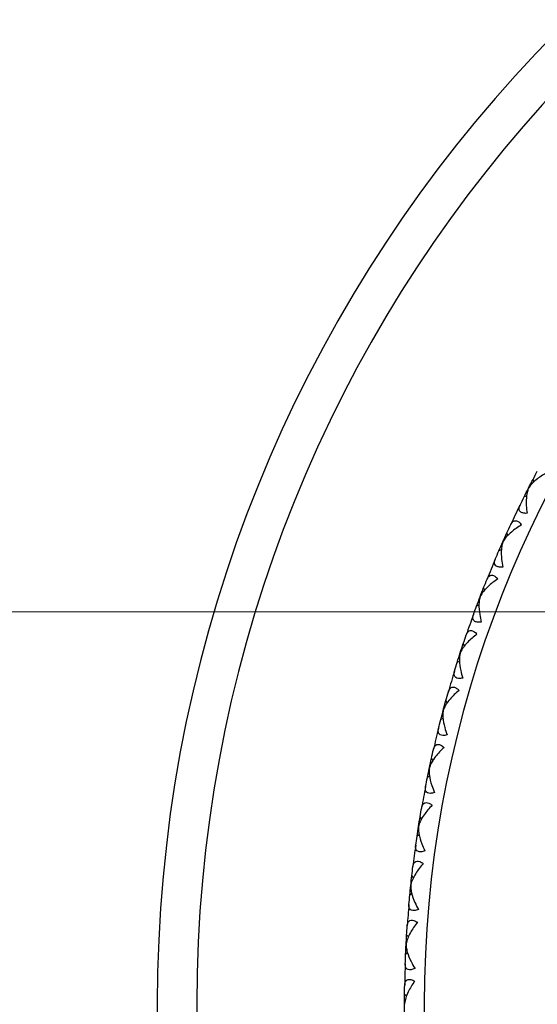
# Model space of a CAD drawing. Units: millimetres. Extents: x 24 to 867, y 24 to 606.
# Drawn here: x 147 to 157, y 219 to 239 of the extents above; entities that cross this region are included whole.
import ezdxf

# ---------------------------------------------------------------- set-up
doc = ezdxf.new("R2010")
doc.units = ezdxf.units.MM
doc.header["$LTSCALE"] = 3
for name, color, linetype, lineweight, true_color in [('Dimension (ISO)', 7, 'Continuous', 18, 0x00003f), ('Visible (ISO)', 7, 'Continuous', 25, 0x00003f), ('Visible Narrow (ISO)', 7, 'Continuous', 25, 0x00003f)]:
    doc.layers.add(name, color=color, linetype=linetype, lineweight=lineweight, true_color=true_color)
doc.styles.add('Samuel Heath (ISO)', font='tahoma.ttf')
doc.dimstyles.new('Samuel Heath (ISO)', dxfattribs={"dimscale": 3, "dimtxt": 3, "dimasz": 2.5, "dimexe": 1, "dimexo": 1.5, "dimgap": 0.762, "dimtad": 0, "dimtih": 1, "dimtoh": 1, "dimrnd": 1e-08, "dimzin": 0, "dimdsep": 46, "dimtxsty": 'Samuel Heath (ISO)', "dimcen": 0.09, "dimdle": 10, "dimclrd": 256, "dimclre": 256, "dimclrt": 256, "dimazin": 0, "dimtfac": 1, "dimtmove": 0, "dimatfit": 3, "dimfxl": 0, "dimtolj": 1, "dimtzin": 0, "dimlwd": 15, "dimlwe": 15, "dimarcsym": 0})

# ---------------------------------------------------------------- blocks, each defined once
blk = doc.blocks.new('*D7')
at = {"layer": 'Defpoints', "color": 0, "transparency": 16777216}
for p in [(195.975, 240.118), (158.925, 198.127)]:
    blk.add_point(p, dxfattribs=at)
at = {"layer": 'Dimension (ISO)', "color": 176, "lineweight": 15, "true_color": 0x000080, "transparency": 16777216}
for p, q in [((191.013, 234.494), (163.887, 203.751)), ((158.925, 198.127), (140.771, 177.551)), ((140.771, 177.551), (133.271, 177.551))]:
    blk.add_line(p, q, dxfattribs=at)
at = {"layer": 'Dimension (ISO)', "color": 176, "true_color": 0x000080, "transparency": 16777216}
for points in [[(190.076, 235.321), (191.95, 233.667), (195.975, 240.118)], [(162.95, 204.578), (164.825, 202.924), (158.925, 198.127)]]:
    blk.add_solid(points, dxfattribs=at)
at = {"layer": 'Dimension (ISO)', "color": 176, "lineweight": 18, "true_color": 0x000080, "transparency": 16777216, "insert": (104.544, 191.104), "char_height": 9, "attachment_point": 2, "style": 'Samuel Heath (ISO)'}
blk.add_mtext('\\A1; ∅56.00\\P[∅2 3/16]', dxfattribs=at)
blk = doc.blocks.new('*D11')
at = {"layer": 'Defpoints', "color": 0, "transparency": 16777216}
for p in [(73.967, 227.06), (172.45, 227.06), (172.45, 211.185)]:
    blk.add_point(p, dxfattribs=at)
at = {"layer": 'Dimension (ISO)', "color": 176, "lineweight": 15, "true_color": 0x000080, "transparency": 16777216}
for p, q in [((73.967, 234.56), (73.967, 263.731)), ((73.967, 263.731), (81.467, 263.731)), ((167.95, 227.06), (70.967, 227.06)), ((73.967, 211.185), (73.967, 227.06)), ((167.95, 211.185), (70.967, 211.185)), ((73.967, 203.685), (73.967, 196.185))]:
    blk.add_line(p, q, dxfattribs=at)
at = {"layer": 'Dimension (ISO)', "color": 176, "true_color": 0x000080, "transparency": 16777216}
for points in [[(72.717, 234.56), (75.217, 234.56), (73.967, 227.06)], [(72.717, 203.685), (75.217, 203.685), (73.967, 211.185)]]:
    blk.add_solid(points, dxfattribs=at)
at = {"layer": 'Dimension (ISO)', "color": 176, "lineweight": 18, "true_color": 0x000080, "transparency": 16777216, "char_height": 9, "attachment_point": 2, "style": 'Samuel Heath (ISO)'}
for s, insert in [('\\A1; 15.88', (100.852, 275.428)), ('\\A1;[5/8]', (100.852, 261.445))]:
    blk.add_mtext(s, dxfattribs=dict(at, insert=insert))

msp = doc.modelspace()

# ---------------------------------------------------------------- linework, layer by layer
at = {"layer": 'Visible (ISO)'}
for p, q in [((157.064, 229.692), (157.048, 229.741)), ((156.957, 229.564), (156.957, 229.564)), ((156.917, 229.403), (156.867, 229.386)), ((156.439, 228.477), (156.439, 228.477)), ((156.539, 228.61), (156.52, 228.659)), ((156.407, 228.314), (156.358, 228.295)), ((156.071, 227.503), (156.05, 227.551)), ((155.978, 227.365), (155.978, 227.365)), ((155.955, 227.2), (155.907, 227.179)), ((155.662, 226.373), (155.638, 226.419)), ((155.576, 226.23), (155.576, 226.23)), ((155.562, 226.064), (155.515, 226.04)), ((155.312, 225.222), (155.286, 225.267)), ((155.228, 224.909), (155.183, 224.883)), ((155.234, 225.075), (155.234, 225.075)), ((155.024, 224.055), (154.995, 224.099)), ((154.953, 223.904), (154.953, 223.904)), ((154.956, 223.738), (154.912, 223.71)), ((154.796, 222.875), (154.765, 222.917)), ((154.733, 222.721), (154.734, 222.72)), ((154.745, 222.554), (154.703, 222.524)), ((154.631, 221.684), (154.598, 221.725)), ((154.576, 221.527), (154.577, 221.527)), ((154.597, 221.361), (154.556, 221.329)), ((154.528, 220.486), (154.493, 220.525)), ((154.482, 220.326), (154.482, 220.326)), ((154.511, 220.162), (154.472, 220.127)), ((154.488, 219.285), (154.451, 219.322)), ((154.45, 219.123), (154.451, 219.123))]:
    msp.add_line(p, q, dxfattribs=at)
for radius, start, end in [(28, 16.4681, 343.5319), (23, 153.9589, 155.0411), (23, 156.9589, 158.0411), (23, 159.9589, 161.0411), (23, 162.9589, 164.0411), (23, 165.9589, 167.0411), (23, 168.9589, 170.0411), (23, 171.9589, 173.0411), (23, 174.9589, 176.0411), (23, 177.9589, 179.0411)]:
    msp.add_arc((177.45, 219.123), radius, start, end, dxfattribs=at)
for points, knots in [([(157.352, 229.888), (157.274, 229.847), (157.201, 229.802), (157.062, 229.695), (157.004, 229.636), (156.965, 229.577), (156.961, 229.57), (156.957, 229.564)], [0, 0, 0, 0, 0.02768494, 0.02768494, 0.061111, 0.061111, 0.06496581, 0.06496581, 0.06496581, 0.06496581]), ([(156.957, 229.564), (156.956, 229.561), (156.954, 229.557), (156.948, 229.542), (156.944, 229.531), (156.931, 229.488), (156.924, 229.454), (156.91, 229.354), (156.908, 229.284), (156.914, 229.16), (156.919, 229.108), (156.927, 229.055)], [0.00206719, 0.00206719, 0.00206719, 0.00206719, 0.00390117, 0.00390117, 0.00916284, 0.00916284, 0.02280176, 0.02280176, 0.0469479, 0.0469479, 0.06377761, 0.06377761, 0.06377761, 0.06377761]), ([(156.927, 229.055), (156.896, 229.053), (156.867, 229.056), (156.821, 229.068), (156.803, 229.077), (156.778, 229.101), (156.771, 229.114), (156.763, 229.151), (156.767, 229.175), (156.778, 229.204), (156.78, 229.207), (156.782, 229.213), (156.783, 229.215), (156.784, 229.217), (156.784, 229.217), (156.785, 229.219), (156.785, 229.219), (156.785, 229.22)], [0, 0, 0, 0, 0.01055462, 0.01055462, 0.02005986, 0.02005986, 0.02911691, 0.02911691, 0.04214172, 0.04214172, 0.04415589, 0.04415589, 0.04500566, 0.04500566, 0.04533894, 0.04533894, 0.04564883, 0.04564883, 0.04564883, 0.04564883]), ([(156.598, 228.828), (156.599, 228.829), (156.599, 228.83), (156.601, 228.833), (156.602, 228.835), (156.605, 228.841), (156.607, 228.845), (156.614, 228.857), (156.619, 228.864), (156.636, 228.885), (156.649, 228.895), (156.678, 228.907), (156.694, 228.908), (156.727, 228.901), (156.743, 228.893), (156.779, 228.866), (156.798, 228.845), (156.816, 228.821)], [0.00000069, 0.00000069, 0.00000069, 0.00000069, 0.00063004, 0.00063004, 0.00152703, 0.00152703, 0.00376482, 0.00376482, 0.00844896, 0.00844896, 0.01797075, 0.01797075, 0.02707812, 0.02707812, 0.03556777, 0.03556777, 0.04568311, 0.04568311, 0.04568311, 0.04568311]), ([(156.816, 228.821), (156.741, 228.777), (156.67, 228.727), (156.537, 228.614), (156.482, 228.552), (156.446, 228.49), (156.442, 228.484), (156.439, 228.477)], [0, 0, 0, 0, 0.02768494, 0.02768494, 0.061111, 0.061111, 0.06496581, 0.06496581, 0.06496581, 0.06496581]), ([(156.439, 228.477), (156.438, 228.474), (156.436, 228.47), (156.431, 228.455), (156.427, 228.443), (156.417, 228.4), (156.411, 228.365), (156.403, 228.265), (156.405, 228.194), (156.417, 228.072), (156.425, 228.019), (156.436, 227.967)], [0.00206719, 0.00206719, 0.00206719, 0.00206719, 0.00390117, 0.00390117, 0.00916284, 0.00916284, 0.02280176, 0.02280176, 0.0469479, 0.0469479, 0.06377761, 0.06377761, 0.06377761, 0.06377761]), ([(156.436, 227.967), (156.404, 227.964), (156.375, 227.965), (156.328, 227.975), (156.31, 227.983), (156.284, 228.005), (156.276, 228.018), (156.267, 228.055), (156.269, 228.079), (156.279, 228.108), (156.28, 228.112), (156.282, 228.117), (156.283, 228.119), (156.284, 228.121), (156.284, 228.122), (156.285, 228.123), (156.285, 228.124), (156.285, 228.125)], [0, 0, 0, 0, 0.01055462, 0.01055462, 0.02005986, 0.02005986, 0.02911691, 0.02911691, 0.04214172, 0.04214172, 0.04415589, 0.04415589, 0.04500566, 0.04500566, 0.04533894, 0.04533894, 0.04564883, 0.04564883, 0.04564883, 0.04564883]), ([(156.337, 227.728), (156.264, 227.68), (156.196, 227.626), (156.069, 227.506), (156.017, 227.442), (155.984, 227.378), (155.981, 227.371), (155.978, 227.365)], [0, 0, 0, 0, 0.02768494, 0.02768494, 0.061111, 0.061111, 0.06496581, 0.06496581, 0.06496581, 0.06496581]), ([(156.119, 227.723), (156.119, 227.724), (156.12, 227.726), (156.121, 227.729), (156.122, 227.73), (156.124, 227.736), (156.126, 227.74), (156.133, 227.753), (156.138, 227.761), (156.154, 227.782), (156.166, 227.793), (156.195, 227.806), (156.21, 227.809), (156.243, 227.803), (156.26, 227.796), (156.297, 227.77), (156.317, 227.751), (156.337, 227.728)], [0.00000069, 0.00000069, 0.00000069, 0.00000069, 0.00063004, 0.00063004, 0.00152703, 0.00152703, 0.00376482, 0.00376482, 0.00844896, 0.00844896, 0.01797075, 0.01797075, 0.02707812, 0.02707812, 0.03556777, 0.03556777, 0.04568311, 0.04568311, 0.04568311, 0.04568311]), ([(155.978, 227.365), (155.977, 227.361), (155.976, 227.357), (155.971, 227.342), (155.968, 227.33), (155.96, 227.286), (155.956, 227.251), (155.953, 227.151), (155.959, 227.081), (155.978, 226.958), (155.988, 226.907), (156.001, 226.855)], [0.00206719, 0.00206719, 0.00206719, 0.00206719, 0.00390117, 0.00390117, 0.00916284, 0.00916284, 0.02280176, 0.02280176, 0.0469479, 0.0469479, 0.06377761, 0.06377761, 0.06377761, 0.06377761]), ([(156.001, 226.855), (155.97, 226.851), (155.942, 226.85), (155.894, 226.857), (155.876, 226.865), (155.849, 226.885), (155.84, 226.898), (155.828, 226.934), (155.83, 226.958), (155.837, 226.988), (155.839, 226.992), (155.84, 226.997), (155.841, 226.999), (155.842, 227.001), (155.842, 227.002), (155.842, 227.003), (155.843, 227.004), (155.843, 227.004)], [0, 0, 0, 0, 0.01055462, 0.01055462, 0.02005986, 0.02005986, 0.02911691, 0.02911691, 0.04214172, 0.04214172, 0.04415589, 0.04415589, 0.04500566, 0.04500566, 0.04533894, 0.04533894, 0.04564883, 0.04564883, 0.04564883, 0.04564883]), ([(155.698, 226.595), (155.698, 226.596), (155.699, 226.598), (155.7, 226.601), (155.701, 226.602), (155.703, 226.608), (155.705, 226.613), (155.71, 226.625), (155.715, 226.633), (155.73, 226.655), (155.742, 226.667), (155.769, 226.682), (155.785, 226.685), (155.818, 226.681), (155.835, 226.675), (155.874, 226.652), (155.895, 226.633), (155.915, 226.611)], [0.00000069, 0.00000069, 0.00000069, 0.00000069, 0.00063004, 0.00063004, 0.00152703, 0.00152703, 0.00376482, 0.00376482, 0.00844896, 0.00844896, 0.01797075, 0.01797075, 0.02707812, 0.02707812, 0.03556777, 0.03556777, 0.04568311, 0.04568311, 0.04568311, 0.04568311]), ([(155.915, 226.611), (155.845, 226.559), (155.78, 226.502), (155.659, 226.376), (155.611, 226.308), (155.582, 226.243), (155.579, 226.236), (155.576, 226.23)], [0, 0, 0, 0, 0.02768494, 0.02768494, 0.061111, 0.061111, 0.06496581, 0.06496581, 0.06496581, 0.06496581]), ([(155.576, 226.23), (155.575, 226.226), (155.574, 226.222), (155.571, 226.207), (155.568, 226.195), (155.562, 226.15), (155.56, 226.115), (155.563, 226.015), (155.572, 225.945), (155.597, 225.824), (155.61, 225.773), (155.626, 225.722)], [0.00206719, 0.00206719, 0.00206719, 0.00206719, 0.00390117, 0.00390117, 0.00916284, 0.00916284, 0.02280176, 0.02280176, 0.0469479, 0.0469479, 0.06377761, 0.06377761, 0.06377761, 0.06377761]), ([(155.626, 225.722), (155.595, 225.716), (155.567, 225.714), (155.519, 225.719), (155.5, 225.725), (155.472, 225.744), (155.463, 225.756), (155.449, 225.791), (155.449, 225.816), (155.455, 225.846), (155.456, 225.85), (155.458, 225.855), (155.458, 225.857), (155.459, 225.86), (155.459, 225.86), (155.46, 225.862), (155.46, 225.862), (155.46, 225.863)], [0, 0, 0, 0, 0.01055462, 0.01055462, 0.02005986, 0.02005986, 0.02911691, 0.02911691, 0.04214172, 0.04214172, 0.04415589, 0.04415589, 0.04500566, 0.04500566, 0.04533894, 0.04533894, 0.04564883, 0.04564883, 0.04564883, 0.04564883]), ([(155.337, 225.446), (155.337, 225.448), (155.337, 225.449), (155.338, 225.452), (155.339, 225.454), (155.341, 225.46), (155.342, 225.464), (155.348, 225.477), (155.352, 225.485), (155.365, 225.508), (155.376, 225.521), (155.403, 225.537), (155.419, 225.541), (155.452, 225.539), (155.469, 225.533), (155.509, 225.512), (155.531, 225.495), (155.553, 225.474)], [0.00000069, 0.00000069, 0.00000069, 0.00000069, 0.00063004, 0.00063004, 0.00152703, 0.00152703, 0.00376482, 0.00376482, 0.00844896, 0.00844896, 0.01797075, 0.01797075, 0.02707812, 0.02707812, 0.03556777, 0.03556777, 0.04568311, 0.04568311, 0.04568311, 0.04568311]), ([(155.553, 225.474), (155.485, 225.418), (155.423, 225.358), (155.309, 225.225), (155.265, 225.156), (155.239, 225.089), (155.236, 225.082), (155.234, 225.075)], [0, 0, 0, 0, 0.02768494, 0.02768494, 0.061111, 0.061111, 0.06496581, 0.06496581, 0.06496581, 0.06496581]), ([(155.234, 225.075), (155.233, 225.071), (155.233, 225.067), (155.23, 225.052), (155.228, 225.04), (155.224, 224.995), (155.224, 224.96), (155.232, 224.86), (155.245, 224.791), (155.276, 224.671), (155.292, 224.621), (155.311, 224.571)], [0.00206719, 0.00206719, 0.00206719, 0.00206719, 0.00390117, 0.00390117, 0.00916284, 0.00916284, 0.02280176, 0.02280176, 0.0469479, 0.0469479, 0.06377761, 0.06377761, 0.06377761, 0.06377761]), ([(155.311, 224.571), (155.28, 224.563), (155.252, 224.559), (155.204, 224.562), (155.185, 224.567), (155.155, 224.585), (155.145, 224.597), (155.13, 224.631), (155.129, 224.655), (155.134, 224.685), (155.134, 224.689), (155.136, 224.695), (155.136, 224.697), (155.137, 224.699), (155.137, 224.7), (155.137, 224.701), (155.137, 224.702), (155.137, 224.703)], [0, 0, 0, 0, 0.01055462, 0.01055462, 0.02005986, 0.02005986, 0.02911691, 0.02911691, 0.04214172, 0.04214172, 0.04415589, 0.04415589, 0.04500566, 0.04500566, 0.04533894, 0.04533894, 0.04564883, 0.04564883, 0.04564883, 0.04564883]), ([(155.25, 224.319), (155.186, 224.26), (155.127, 224.197), (155.02, 224.058), (154.979, 223.986), (154.957, 223.918), (154.955, 223.911), (154.953, 223.904)], [0, 0, 0, 0, 0.02768494, 0.02768494, 0.061111, 0.061111, 0.06496581, 0.06496581, 0.06496581, 0.06496581]), ([(155.036, 224.28), (155.036, 224.282), (155.037, 224.283), (155.037, 224.286), (155.038, 224.288), (155.04, 224.294), (155.041, 224.299), (155.045, 224.312), (155.049, 224.32), (155.061, 224.344), (155.072, 224.357), (155.098, 224.374), (155.113, 224.379), (155.146, 224.379), (155.164, 224.374), (155.205, 224.355), (155.228, 224.339), (155.25, 224.319)], [0.00000069, 0.00000069, 0.00000069, 0.00000069, 0.00063004, 0.00063004, 0.00152703, 0.00152703, 0.00376482, 0.00376482, 0.00844896, 0.00844896, 0.01797075, 0.01797075, 0.02707812, 0.02707812, 0.03556777, 0.03556777, 0.04568311, 0.04568311, 0.04568311, 0.04568311]), ([(154.953, 223.904), (154.952, 223.9), (154.952, 223.896), (154.95, 223.881), (154.949, 223.869), (154.947, 223.824), (154.949, 223.789), (154.962, 223.689), (154.978, 223.621), (155.016, 223.503), (155.035, 223.454), (155.056, 223.404)], [0.00206719, 0.00206719, 0.00206719, 0.00206719, 0.00390117, 0.00390117, 0.00916284, 0.00916284, 0.02280176, 0.02280176, 0.0469479, 0.0469479, 0.06377761, 0.06377761, 0.06377761, 0.06377761]), ([(155.056, 223.404), (155.026, 223.395), (154.998, 223.39), (154.949, 223.39), (154.93, 223.394), (154.9, 223.41), (154.89, 223.422), (154.873, 223.455), (154.87, 223.48), (154.873, 223.51), (154.874, 223.514), (154.875, 223.52), (154.875, 223.522), (154.875, 223.524), (154.875, 223.525), (154.876, 223.526), (154.876, 223.527), (154.876, 223.527)], [0, 0, 0, 0, 0.01055462, 0.01055462, 0.02005986, 0.02005986, 0.02911691, 0.02911691, 0.04214172, 0.04214172, 0.04415589, 0.04415589, 0.04500566, 0.04500566, 0.04533894, 0.04533894, 0.04564883, 0.04564883, 0.04564883, 0.04564883]), ([(155.009, 223.15), (154.947, 223.088), (154.892, 223.022), (154.793, 222.878), (154.756, 222.804), (154.737, 222.734), (154.735, 222.727), (154.734, 222.72)], [0, 0, 0, 0, 0.02768494, 0.02768494, 0.061111, 0.061111, 0.06496581, 0.06496581, 0.06496581, 0.06496581]), ([(154.797, 223.1), (154.797, 223.102), (154.797, 223.103), (154.798, 223.106), (154.798, 223.108), (154.8, 223.114), (154.801, 223.119), (154.804, 223.132), (154.808, 223.141), (154.819, 223.165), (154.829, 223.178), (154.854, 223.197), (154.868, 223.203), (154.902, 223.204), (154.92, 223.2), (154.962, 223.184), (154.985, 223.169), (155.009, 223.15)], [0.00000069, 0.00000069, 0.00000069, 0.00000069, 0.00063004, 0.00063004, 0.00152703, 0.00152703, 0.00376482, 0.00376482, 0.00844896, 0.00844896, 0.01797075, 0.01797075, 0.02707812, 0.02707812, 0.03556777, 0.03556777, 0.04568311, 0.04568311, 0.04568311, 0.04568311]), ([(154.734, 222.72), (154.733, 222.716), (154.733, 222.712), (154.732, 222.697), (154.731, 222.685), (154.732, 222.64), (154.736, 222.605), (154.754, 222.506), (154.774, 222.438), (154.818, 222.323), (154.839, 222.275), (154.863, 222.227)], [0.00206719, 0.00206719, 0.00206719, 0.00206719, 0.00390117, 0.00390117, 0.00916284, 0.00916284, 0.02280176, 0.02280176, 0.0469479, 0.0469479, 0.06377761, 0.06377761, 0.06377761, 0.06377761]), ([(154.863, 222.227), (154.833, 222.216), (154.805, 222.209), (154.757, 222.207), (154.737, 222.21), (154.707, 222.224), (154.695, 222.235), (154.677, 222.268), (154.673, 222.292), (154.674, 222.322), (154.675, 222.326), (154.675, 222.332), (154.676, 222.334), (154.676, 222.336), (154.676, 222.337), (154.676, 222.339), (154.676, 222.339), (154.676, 222.34)], [0, 0, 0, 0, 0.01055462, 0.01055462, 0.02005986, 0.02005986, 0.02911691, 0.02911691, 0.04214172, 0.04214172, 0.04415589, 0.04415589, 0.04500566, 0.04500566, 0.04533894, 0.04533894, 0.04564883, 0.04564883, 0.04564883, 0.04564883]), ([(154.829, 221.97), (154.771, 221.905), (154.719, 221.836), (154.627, 221.687), (154.594, 221.611), (154.579, 221.541), (154.578, 221.534), (154.577, 221.527)], [0, 0, 0, 0, 0.02768494, 0.02768494, 0.061111, 0.061111, 0.06496581, 0.06496581, 0.06496581, 0.06496581]), ([(154.62, 221.909), (154.62, 221.91), (154.62, 221.912), (154.62, 221.915), (154.621, 221.917), (154.622, 221.923), (154.623, 221.928), (154.626, 221.941), (154.628, 221.95), (154.638, 221.975), (154.647, 221.989), (154.671, 222.009), (154.686, 222.015), (154.719, 222.018), (154.737, 222.016), (154.78, 222.001), (154.804, 221.988), (154.829, 221.97)], [0.00000069, 0.00000069, 0.00000069, 0.00000069, 0.00063004, 0.00063004, 0.00152703, 0.00152703, 0.00376482, 0.00376482, 0.00844896, 0.00844896, 0.01797075, 0.01797075, 0.02707812, 0.02707812, 0.03556777, 0.03556777, 0.04568311, 0.04568311, 0.04568311, 0.04568311]), ([(154.577, 221.527), (154.576, 221.523), (154.576, 221.519), (154.576, 221.503), (154.576, 221.491), (154.579, 221.446), (154.585, 221.412), (154.608, 221.314), (154.631, 221.247), (154.681, 221.134), (154.705, 221.087), (154.731, 221.04)], [0.00206719, 0.00206719, 0.00206719, 0.00206719, 0.00390117, 0.00390117, 0.00916284, 0.00916284, 0.02280176, 0.02280176, 0.0469479, 0.0469479, 0.06377761, 0.06377761, 0.06377761, 0.06377761]), ([(154.731, 221.04), (154.702, 221.028), (154.674, 221.02), (154.627, 221.015), (154.607, 221.017), (154.575, 221.03), (154.564, 221.04), (154.543, 221.071), (154.538, 221.095), (154.538, 221.126), (154.538, 221.13), (154.539, 221.136), (154.539, 221.138), (154.539, 221.14), (154.539, 221.141), (154.539, 221.142), (154.539, 221.143), (154.539, 221.144)], [0, 0, 0, 0, 0.01055462, 0.01055462, 0.02005986, 0.02005986, 0.02911691, 0.02911691, 0.04214172, 0.04214172, 0.04415589, 0.04415589, 0.04500566, 0.04500566, 0.04533894, 0.04533894, 0.04564883, 0.04564883, 0.04564883, 0.04564883]), ([(154.711, 220.783), (154.656, 220.714), (154.608, 220.642), (154.524, 220.489), (154.495, 220.411), (154.484, 220.341), (154.483, 220.333), (154.482, 220.326)], [0, 0, 0, 0, 0.02768494, 0.02768494, 0.061111, 0.061111, 0.06496581, 0.06496581, 0.06496581, 0.06496581]), ([(154.505, 220.71), (154.505, 220.712), (154.505, 220.713), (154.506, 220.716), (154.506, 220.718), (154.506, 220.725), (154.507, 220.729), (154.509, 220.743), (154.512, 220.752), (154.52, 220.777), (154.529, 220.792), (154.552, 220.813), (154.566, 220.82), (154.599, 220.825), (154.617, 220.823), (154.66, 220.811), (154.685, 220.799), (154.711, 220.783)], [0.00000069, 0.00000069, 0.00000069, 0.00000069, 0.00063004, 0.00063004, 0.00152703, 0.00152703, 0.00376482, 0.00376482, 0.00844896, 0.00844896, 0.01797075, 0.01797075, 0.02707812, 0.02707812, 0.03556777, 0.03556777, 0.04568311, 0.04568311, 0.04568311, 0.04568311]), ([(154.482, 220.326), (154.482, 220.322), (154.482, 220.318), (154.483, 220.302), (154.484, 220.29), (154.489, 220.246), (154.496, 220.212), (154.525, 220.115), (154.551, 220.05), (154.607, 219.94), (154.633, 219.894), (154.662, 219.848)], [0.00206719, 0.00206719, 0.00206719, 0.00206719, 0.00390117, 0.00390117, 0.00916284, 0.00916284, 0.02280176, 0.02280176, 0.0469479, 0.0469479, 0.06377761, 0.06377761, 0.06377761, 0.06377761]), ([(154.662, 219.848), (154.634, 219.835), (154.606, 219.825), (154.559, 219.818), (154.539, 219.819), (154.507, 219.83), (154.495, 219.84), (154.473, 219.87), (154.466, 219.894), (154.465, 219.924), (154.465, 219.928), (154.465, 219.934), (154.465, 219.936), (154.465, 219.938), (154.465, 219.939), (154.465, 219.94), (154.465, 219.941), (154.465, 219.942)], [0, 0, 0, 0, 0.01055462, 0.01055462, 0.02005986, 0.02005986, 0.02911691, 0.02911691, 0.04214172, 0.04214172, 0.04415589, 0.04415589, 0.04500566, 0.04500566, 0.04533894, 0.04533894, 0.04564883, 0.04564883, 0.04564883, 0.04564883]), ([(154.655, 219.59), (154.604, 219.519), (154.56, 219.445), (154.484, 219.287), (154.459, 219.208), (154.451, 219.137), (154.451, 219.13), (154.451, 219.123)], [0, 0, 0, 0, 0.02768494, 0.02768494, 0.061111, 0.061111, 0.06496581, 0.06496581, 0.06496581, 0.06496581]), ([(154.453, 219.507), (154.453, 219.509), (154.454, 219.51), (154.454, 219.513), (154.454, 219.515), (154.454, 219.522), (154.454, 219.526), (154.456, 219.54), (154.458, 219.549), (154.465, 219.575), (154.473, 219.59), (154.494, 219.612), (154.508, 219.62), (154.541, 219.626), (154.559, 219.626), (154.603, 219.616), (154.629, 219.605), (154.655, 219.59)], [0.00000069, 0.00000069, 0.00000069, 0.00000069, 0.00063004, 0.00063004, 0.00152703, 0.00152703, 0.00376482, 0.00376482, 0.00844896, 0.00844896, 0.01797075, 0.01797075, 0.02707812, 0.02707812, 0.03556777, 0.03556777, 0.04568311, 0.04568311, 0.04568311, 0.04568311])]:
    msp.add_open_spline(points, degree=3, knots=knots, dxfattribs=at)
for points in [[(157.048, 229.741), (157.077, 229.796), (157.106, 229.851), (157.135, 229.906)], [(156.957, 229.564), (156.987, 229.623), (157.018, 229.682), (157.048, 229.741)], [(156.867, 229.386), (156.897, 229.446), (156.927, 229.505), (156.957, 229.564)], [(156.785, 229.22), (156.812, 229.276), (156.84, 229.331), (156.867, 229.386)], [(156.52, 228.659), (156.546, 228.715), (156.572, 228.772), (156.598, 228.828)], [(156.358, 228.295), (156.385, 228.356), (156.412, 228.417), (156.439, 228.477)], [(156.439, 228.477), (156.466, 228.538), (156.493, 228.599), (156.52, 228.659)], [(156.285, 228.125), (156.309, 228.182), (156.334, 228.238), (156.358, 228.295)], [(156.05, 227.551), (156.073, 227.608), (156.096, 227.666), (156.119, 227.723)], [(155.978, 227.365), (156.002, 227.427), (156.026, 227.489), (156.05, 227.551)], [(155.907, 227.179), (155.931, 227.241), (155.954, 227.303), (155.978, 227.365)], [(155.843, 227.004), (155.864, 227.063), (155.886, 227.121), (155.907, 227.179)], [(155.638, 226.419), (155.658, 226.478), (155.678, 226.536), (155.698, 226.595)], [(155.576, 226.23), (155.596, 226.293), (155.617, 226.356), (155.638, 226.419)], [(155.515, 226.04), (155.535, 226.104), (155.555, 226.167), (155.576, 226.23)], [(155.46, 225.863), (155.478, 225.922), (155.497, 225.981), (155.515, 226.04)], [(155.286, 225.267), (155.303, 225.327), (155.32, 225.387), (155.337, 225.446)], [(155.234, 225.075), (155.251, 225.139), (155.269, 225.204), (155.286, 225.267)], [(155.137, 224.703), (155.152, 224.763), (155.168, 224.823), (155.183, 224.883)], [(155.183, 224.883), (155.2, 224.947), (155.217, 225.011), (155.234, 225.075)], [(154.995, 224.099), (155.008, 224.16), (155.022, 224.22), (155.036, 224.28)], [(154.953, 223.904), (154.967, 223.969), (154.981, 224.034), (154.995, 224.099)], [(154.912, 223.71), (154.926, 223.775), (154.939, 223.84), (154.953, 223.904)], [(154.876, 223.527), (154.888, 223.588), (154.9, 223.649), (154.912, 223.71)], [(154.765, 222.917), (154.776, 222.978), (154.786, 223.039), (154.797, 223.1)], [(154.733, 222.721), (154.744, 222.786), (154.754, 222.852), (154.765, 222.917)], [(154.703, 222.524), (154.713, 222.589), (154.723, 222.655), (154.733, 222.721)], [(154.676, 222.34), (154.685, 222.401), (154.694, 222.462), (154.703, 222.524)], [(154.598, 221.725), (154.605, 221.786), (154.612, 221.848), (154.62, 221.909)], [(154.576, 221.527), (154.583, 221.593), (154.59, 221.659), (154.598, 221.725)], [(154.556, 221.329), (154.563, 221.395), (154.569, 221.461), (154.576, 221.527)], [(154.539, 221.144), (154.545, 221.205), (154.55, 221.267), (154.556, 221.329)], [(154.493, 220.525), (154.497, 220.587), (154.501, 220.649), (154.505, 220.71)], [(154.482, 220.326), (154.485, 220.393), (154.489, 220.459), (154.493, 220.525)], [(154.472, 220.127), (154.475, 220.194), (154.478, 220.26), (154.482, 220.326)], [(154.465, 219.942), (154.467, 220.004), (154.469, 220.065), (154.472, 220.127)], [(154.451, 219.322), (154.452, 219.384), (154.452, 219.446), (154.453, 219.507)], [(154.45, 219.123), (154.45, 219.189), (154.451, 219.255), (154.451, 219.322)], [(154.451, 218.923), (154.451, 218.99), (154.45, 219.056), (154.45, 219.123)]]:
    msp.add_open_spline(points, degree=3, dxfattribs=at)
at = {"layer": 'Visible Narrow (ISO)'}
for radius, start, end in [(27.2, 16.9669, 343.0331), (22.6, 20.5618, 339.4382)]:
    msp.add_arc((177.45, 219.123), radius, start, end, dxfattribs=at)

# ---------------------------------------------------------------- dimensions: what is measured, and where the dimension line sits
at = {"layer": 'Dimension (ISO)', "color": 176, "lineweight": 18, "true_color": 0x000080}
dim = msp.add_linear_dim(base=(73.966545015, 227.060027017), p1=(172.450232435, 211.185027017), p2=(172.450232435, 227.060027017), angle=90, text=' <>\\X[5/8]', dimstyle='Samuel Heath (ISO)', override={"dimgap": 0.762, "dimdec": 2, "dimpost": '\\X', "dimtol": 0, "dimlim": 0, "dimtp": 0, "dimtm": 0, "dimtdec": 2, "dimtofl": 1, "dimatfit": 1, "dimtvp": -0.25}, dxfattribs=at)
dim.commit()
dim.dimension.update_dxf_attribs({"geometry": '*D11', "text_midpoint": (100.851940473, 263.731260001), "dimtype": 160})
dim = msp.add_diameter_dim_2p(p1=(195.975, 240.118), p2=(158.925, 198.127), text=' <>\\X[∅2 3/16]', dimstyle='Samuel Heath (ISO)', override={"dimgap": 0.762, "dimdec": 2, "dimlfac": 1, "dimpost": '\\X', "dimtol": 0, "dimlim": 0, "dimtp": 0, "dimtm": 0, "dimtdec": 2, "dimatfit": 2, "dimtvp": -0.25}, dxfattribs=at)
dim.commit()
dim.dimension.update_dxf_attribs({"geometry": '*D7', "text_midpoint": (104.544, 177.551), "dimtype": 163})

doc.saveas('drawing.dxf')
